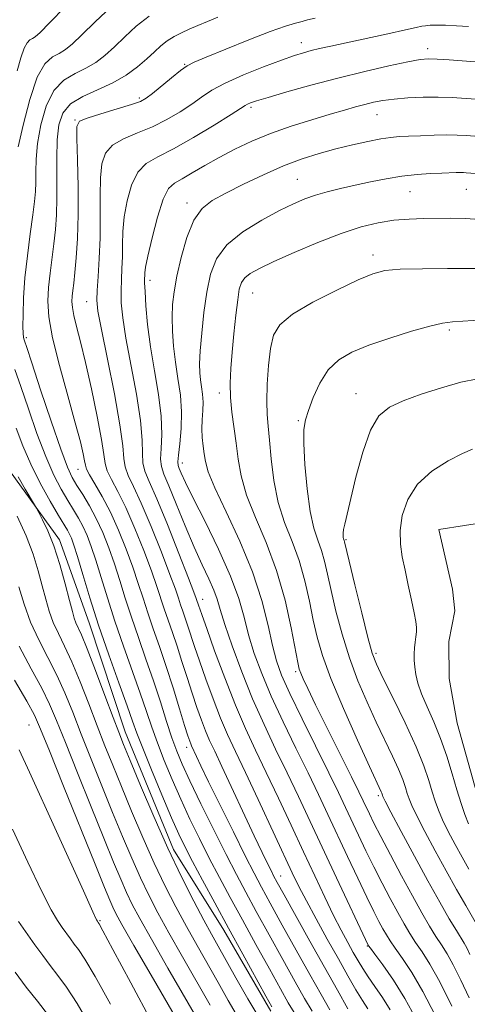
# Model space of a CAD drawing. Extents: x 2047300 to 2050200, y 344800 to 347700.
# Drawn here: x 2048837 to 2048964, y 346590 to 346870 of the extents above; entities that cross this region are included whole.
import ezdxf

# ---------------------------------------------------------------- set-up
doc = ezdxf.new("R2010")
doc.units = 0
doc.header["$MEASUREMENT"] = 0
for name, color, linetype, lineweight in [('DTM HARD BREAKLINE', 7, 'Continuous', 0), ('DTM SPOT ELEVATION', 2, 'Continuous', 13), ('INDEX CONTOUR', 41, 'Continuous', 13), ('INTERMEDIATE CONTOUR', 44, 'Continuous', 0)]:
    doc.layers.add(name, color=color, linetype=linetype, lineweight=lineweight)

msp = doc.modelspace()

# ---------------------------------------------------------------- linework, layer by layer
at = {"layer": 'DTM HARD BREAKLINE'}
for points in [[(2048908.16, 346588.13, 1093.64), (2048894.81, 346611.18, 1093.43), (2048880.53, 346634.01, 1092.66), (2048866.77, 346667.44, 1092.7), (2048856.57, 346698.41, 1093.18), (2048848.17, 346721.97, 1092.51), (2048831.47, 346745.07, 1091.25), (2048819.42, 346771.8, 1090.73), (2048813.16, 346802.89, 1090.86), (2048814.51, 346833.92, 1090.47), (2048816.48, 346855.99, 1090.22), (2048821.71, 346874.71, 1088.74), (2048830.57, 346898.22, 1088.4)], [(2048997.95, 346587.73, 1123.51), (2048991.13, 346599.03, 1123.51), (2048985.63, 346606.85, 1123.51), (2048974.57, 346631.21, 1123.51), (2048970.39, 346638.6, 1123.51), (2048966.61, 346649.92, 1123.51), (2048961.03, 346669.96, 1123.51), (2048958.76, 346682.61, 1123.51), (2048958.69, 346693.08, 1123.51), (2048960.37, 346701.83, 1123.51), (2048959.68, 346707.94, 1123.51), (2048955.86, 346724.94, 1123.51), (2048970.44, 346727.24, 1123.51), (2048981.33, 346727.76, 1123.51), (2048999.4, 346729.65, 1123.51), (2049007.24, 346730.15, 1123.51), (2049019.26, 346724.57, 1123.51), (2049023.85, 346721.98, 1123.51), (2049026.92, 346719.39, 1123.51), (2049032.4, 346713.75, 1123.51)]]:
    msp.add_polyline3d(points, dxfattribs=at)
at = {"layer": 'DTM SPOT ELEVATION'}
for p in [(2048916.75, 346863.14, 1103.4), (2048952.63, 346861.47, 1105.5), (2048883.65, 346857.02, 1101.9), (2048870.8, 346847.5, 1101.69), (2048902.47, 346844.82, 1106.3), (2048938.32, 346842.78, 1108.8), (2048852.56, 346841.26, 1101.9), (2048915.69, 346824.36, 1111.1), (2048947.64, 346820.9, 1112.9), (2048963.64, 346821.49, 1112.9), (2048884.33, 346817.63, 1109.55), (2048937.15, 346802.86, 1115.5), (2048873.843, 346795.708, 1108.48), (2048903.02, 346792.13, 1114.91), (2048855.84, 346789.63, 1103.22), (2048958.77, 346781.55, 1118.3), (2048838.736, 346779.381, 1098.297), (2048893.477, 346763.716, 1113.482), (2048932.32, 346763.46, 1119.3), (2048915.96, 346755.86, 1117.81), (2048853.39, 346742.05, 1099.22), (2048883.06, 346743.78, 1110.62), (2048929.44, 346722.04, 1120.16), (2048888.79, 346705.13, 1106.69), (2048937.975, 346689.761, 1120.355), (2048915.16, 346684.56, 1113.68), (2048839.53, 346669.41, 1082.98), (2048884.26, 346663.05, 1099.47), (2048938.63, 346649.34, 1115.66), (2048910.96, 346626.48, 1102.76), (2048859.66, 346613.79, 1082.15), (2048935.55, 346606.6, 1107.89)]:
    msp.add_point(p, dxfattribs=at)
at = {"layer": 'INDEX CONTOUR'}
for points in [[(2048893.047, 346870.38, 1100), (2048890.121, 346869.165, 1100), (2048887.449, 346868.042, 1100), (2048884.997, 346866.988, 1100), (2048882.735, 346865.969, 1100), (2048880.649, 346864.904, 1100), (2048878.732, 346863.699, 1100), (2048876.935, 346862.269, 1100), (2048875.07, 346860.576, 1100), (2048872.907, 346858.588, 1100), (2048870.253, 346856.319, 1100), (2048867.044, 346853.956, 1100), (2048863.247, 346851.731, 1100), (2048858.951, 346849.787, 1100), (2048854.725, 346847.914, 1100), (2048851.256, 346845.813, 1100), (2048849.054, 346843.2, 1100), (2048847.9191, 346839.8529, 1100), (2048847.469, 346835.56, 1100), (2048847.363, 346830.265, 1100), (2048847.398, 346824.5161, 1100), (2048847.411, 346819.016, 1100), (2048847.267, 346814.284, 1100), (2048846.962, 346810.103, 1100), (2048846.524, 346806.075, 1100), (2048845.462, 346797.682, 1100), (2048845.037, 346793.6179, 1100), (2048844.849, 346789.724, 1100), (2048845.146, 346785.273, 1100), (2048846.2, 346779.353, 1100), (2048848.137, 346771.48, 1100), (2048850.483, 346762.889, 1100), (2048852.618, 346755.246, 1100), (2048854.057, 346749.834, 1100), (2048854.872, 346746.425, 1100), (2048855.27, 346744.406, 1100), (2048855.481, 346743.164, 1100), (2048855.825, 346742.068, 1100), (2048856.644, 346740.483, 1100), (2048858.175, 346737.9009, 1100), (2048860.244, 346734.321, 1100), (2048862.574, 346729.867, 1100), (2048864.911, 346724.727, 1100), (2048867.094, 346719.3331, 1100), (2048868.9899, 346714.182, 1100), (2048870.521, 346709.624, 1100), (2048871.851, 346705.432, 1100), (2048873.204, 346701.232, 1100), (2048874.758, 346696.696, 1100), (2048876.51, 346691.674, 1100), (2048878.411, 346686.061, 1100), (2048880.382, 346679.923, 1100), (2048882.215, 346674.012, 1100), (2048883.674, 346669.252, 1100), (2048884.592, 346666.306, 1100), (2048885.096, 346664.781, 1100), (2048885.38, 346664.025, 1100), (2048885.624, 346663.461, 1100), (2048887.045, 346660.437, 1100), (2048888.303, 346657.802, 1100), (2048890.488, 346653.296, 1100), (2048893.762, 346646.61, 1100), (2048897.501, 346639.023, 1100), (2048900.887, 346632.211, 1100), (2048903.369, 346627.314, 1100), (2048905.465, 346623.346, 1100), (2048907.96, 346618.788, 1100), (2048911.4, 346612.569, 1100), (2048915.367, 346605.427, 1100), (2048919.207, 346598.546, 1100), (2048922.392, 346592.882, 1100), (2048924.92, 346588.463, 1100)], [(2048972.187, 346836.191, 1110), (2048963.558, 346836.796, 1110), (2048961.032, 346836.926, 1110), (2048958.085, 346836.969, 1110), (2048954.4809, 346836.902, 1110), (2048950.656, 346836.766, 1110), (2048947.216, 346836.622, 1110), (2048944.5491, 346836.494, 1110), (2048942.177, 346836.2871, 1110), (2048939.406, 346835.87, 1110), (2048935.721, 346835.152, 1110), (2048931.331, 346834.175, 1110), (2048926.627, 346833.017, 1110), (2048921.896, 346831.718, 1110), (2048917.017, 346830.153, 1110), (2048911.765, 346828.158, 1110), (2048906.059, 346825.663, 1110), (2048900.387, 346822.971, 1110), (2048895.383, 346820.479, 1110), (2048891.515, 346818.382, 1110), (2048888.6, 346816.071, 1110), (2048886.295, 346812.734, 1110), (2048884.323, 346807.87, 1110), (2048882.6829, 346802.216, 1110), (2048881.445, 346796.821, 1110), (2048880.65, 346792.455, 1110), (2048880.236, 346788.79, 1110), (2048880.114, 346785.219, 1110), (2048880.2121, 346781.263, 1110), (2048880.522, 346776.943, 1110), (2048881.054, 346772.408, 1110), (2048881.772, 346767.781, 1110), (2048882.4501, 346763.084, 1110), (2048882.819, 346758.317, 1110), (2048882.7, 346753.5669, 1110), (2048882.293, 346749.291, 1110), (2048881.89, 346746.034, 1110), (2048881.728, 346744.135, 1110), (2048881.825, 346743.106, 1110), (2048882.145, 346742.25, 1110), (2048882.726, 346740.875, 1110), (2048883.903, 346738.299, 1110), (2048886.083, 346733.841, 1110), (2048889.454, 346727.168, 1110), (2048893.311, 346719.325, 1110), (2048896.726, 346711.702, 1110), (2048899.024, 346705.354, 1110), (2048900.535, 346699.987, 1110), (2048901.841, 346694.972, 1110), (2048903.445, 346689.747, 1110), (2048905.544, 346684.0231, 1110), (2048908.255, 346677.58, 1110), (2048911.603, 346670.348, 1110), (2048915.232, 346662.862, 1110), (2048918.6889, 346655.805, 1110), (2048921.654, 346649.649, 1110), (2048924.316, 346644.003, 1110), (2048929.901, 346632.0511, 1110), (2048932.809, 346625.885, 1110), (2048935.382, 346620.51, 1110), (2048937.368, 346616.483, 1110), (2048938.845, 346613.613, 1110), (2048939.971, 346611.519, 1110), (2048940.929, 346609.819, 1110), (2048941.989, 346608.115, 1110), (2048943.445, 346606.002, 1110), (2048945.522, 346603.1, 1110), (2048948.186, 346599.104, 1110), (2048951.335, 346593.733, 1110), (2048954.804, 346586.981, 1110)], [(2048966.9129, 346767.686, 1120), (2048962.107, 346766.729, 1120), (2048956.566, 346765.192, 1120), (2048950.836, 346763.3139, 1120), (2048945.712, 346761.428, 1120), (2048941.783, 346759.646, 1120), (2048938.828, 346757.2129, 1120), (2048936.421, 346753.1519, 1120), (2048934.233, 346746.931, 1120), (2048932.306, 346739.786, 1120), (2048929.115, 346726.45, 1120), (2048928.788, 346724.9199, 1120), (2048928.649, 346723.8759, 1120), (2048928.633, 346723.14, 1120), (2048928.688, 346722.633, 1120), (2048928.767, 346722.2831, 1120), (2048928.93, 346721.813, 1120), (2048929.039, 346721.399, 1120), (2048930.345, 346715.964, 1120), (2048931.978, 346709.223, 1120), (2048933.934, 346701.262, 1120), (2048935.693, 346694.293, 1120), (2048936.938, 346689.839, 1120), (2048938.143, 346686.664, 1120), (2048939.979, 346682.841, 1120), (2048942.872, 346676.997, 1120), (2048946.268, 346669.987, 1120), (2048949.363, 346663.221, 1120), (2048951.5469, 346657.812, 1120), (2048952.961, 346653.684, 1120), (2048953.933, 346650.464, 1120), (2048954.773, 346647.777, 1120), (2048955.698, 346645.235, 1120), (2048956.903, 346642.4461, 1120), (2048958.519, 346639.137, 1120), (2048960.421, 346635.496, 1120), (2048962.417, 346631.831, 1120), (2048964.332, 346628.418, 1120)], [(2048836.139, 346728.663, 1090), (2048838.683, 346723.134, 1090), (2048840.654, 346717.926, 1090), (2048842.115, 346713.18, 1090), (2048843.244, 346708.921, 1090), (2048844.217, 346705.143, 1090), (2048845.2, 346701.731, 1090), (2048846.357, 346698.538, 1090), (2048847.819, 346695.364, 1090), (2048849.6, 346691.783, 1090), (2048851.681, 346687.315, 1090), (2048854.018, 346681.677, 1090), (2048856.462, 346675.389, 1090), (2048858.837, 346669.1709, 1090), (2048861.039, 346663.514, 1090), (2048863.246, 346657.992, 1090), (2048865.709, 346651.953, 1090), (2048868.599, 346644.966, 1090), (2048871.773, 346637.49, 1090), (2048875.011, 346630.209, 1090), (2048878.137, 346623.65, 1090), (2048881.17, 346617.717, 1090), (2048884.171, 346612.159, 1090), (2048887.188, 346606.762, 1090), (2048893.165, 346596.2619, 1090), (2048896.062, 346591.136, 1090), (2048898.912, 346586.16, 1090)], [(2048834.79, 346639.854, 1080), (2048839.109, 346630.492, 1080), (2048843, 346622.295, 1080), (2048845.756, 346616.929, 1080), (2048847.579, 346613.843, 1080), (2048848.902, 346611.93, 1080), (2048851.223, 346608.688, 1080), (2048852.337, 346607.2, 1080), (2048853.543, 346605.617, 1080), (2048855.319, 346602.94, 1080), (2048858.237, 346597.964, 1080), (2048862.585, 346590.075, 1080)]]:
    msp.add_polyline3d(points, dxfattribs=at)
at = {"layer": 'INTERMEDIATE CONTOUR'}
for points in [[(2048849.751, 346873.315, 1094), (2048845.312, 346868.789, 1094), (2048842.62, 346866.08, 1094), (2048841.253, 346864.825, 1094), (2048840.498, 346864.329, 1094), (2048839.7621, 346863.9381, 1094), (2048838.9511, 346863.167, 1094), (2048838.092, 346861.574, 1094), (2048837.186, 346858.851, 1094), (2048836.124, 346855.214, 1094)], [(2048862.789, 346873.374, 1096), (2048858.235, 346869.089, 1096), (2048854.51, 346865.388, 1096), (2048851.831, 346862.826, 1096), (2048849.85, 346861.2021, 1096), (2048848.081, 346860.13, 1096), (2048846.134, 346859.112, 1096), (2048844.014, 346857.2081, 1096), (2048841.821, 346853.368, 1096), (2048839.678, 346847.056, 1096), (2048837.796, 346839.7859, 1096), (2048836.404, 346833.5859, 1096)], [(2048873.554, 346870.729, 1098), (2048869.945, 346867.86, 1098), (2048866.663, 346864.837, 1098), (2048863.709, 346861.988, 1098), (2048861.042, 346859.572, 1098), (2048858.447, 346857.579, 1098), (2048855.664, 346855.9311, 1098), (2048852.543, 346854.449, 1098), (2048849.369, 346852.561, 1098), (2048846.538, 346849.59, 1098), (2048844.366, 346845.128, 1098), (2048842.857, 346839.819, 1098), (2048841.937, 346834.573, 1098), (2048841.509, 346830.121, 1098), (2048841.39, 346826.482, 1098), (2048841.377, 346823.501, 1098), (2048841.2881, 346820.922, 1098), (2048841.035, 346818.09, 1098), (2048840.553, 346814.2551, 1098), (2048839.823, 346808.93, 1098), (2048839.01, 346802.6849, 1098), (2048838.328, 346796.355, 1098), (2048837.936, 346790.678, 1098), (2048837.785, 346786.0071, 1098), (2048837.775, 346782.599, 1098), (2048837.821, 346780.584, 1098), (2048837.902, 346779.584, 1098), (2048838.009, 346779.098, 1098), (2048838.207, 346778.493, 1098), (2048838.831, 346776.626, 1098), (2048840.289, 346772.223, 1098), (2048842.792, 346764.628, 1098), (2048845.781, 346755.654, 1098), (2048848.502, 346747.7309, 1098), (2048850.407, 346742.652, 1098), (2048851.775, 346739.682, 1098), (2048853.0911, 346737.448, 1098), (2048854.728, 346734.824, 1098), (2048856.612, 346731.655, 1098), (2048858.554, 346728.029, 1098), (2048860.4, 346724.031, 1098), (2048862.124, 346719.7319, 1098), (2048863.733, 346715.198, 1098), (2048865.255, 346710.467, 1098), (2048866.812, 346705.459, 1098), (2048868.545, 346700.066, 1098), (2048870.546, 346694.233, 1098), (2048872.697, 346688.122, 1098), (2048874.829, 346681.947, 1098), (2048876.797, 346675.946, 1098), (2048878.552, 346670.435, 1098), (2048880.069, 346665.752, 1098), (2048881.4061, 346661.994, 1098), (2048882.945, 346658.289, 1098), (2048885.15, 346653.526, 1098), (2048888.3021, 346646.994, 1098), (2048891.945, 346639.586, 1098), (2048895.442, 346632.595, 1098), (2048898.352, 346626.921, 1098), (2048901.024, 346621.886, 1098), (2048904.007, 346616.418, 1098), (2048907.653, 346609.809, 1098), (2048911.541, 346602.8, 1098), (2048915.052, 346596.497, 1098), (2048917.741, 346591.713, 1098), (2048919.834, 346588.104, 1098)], [(2048920.754, 346870.123, 1102), (2048918.581, 346869.618, 1102), (2048916.998, 346869.232, 1102), (2048915.122, 346868.751, 1102), (2048912.311, 346867.891, 1102), (2048907.984, 346866.347, 1102), (2048901.918, 346863.982, 1102), (2048895.324, 346861.319, 1102), (2048889.772, 346859.0471, 1102), (2048886.366, 346857.625, 1102), (2048884.353, 346856.6, 1102), (2048882.516, 346855.2859, 1102), (2048879.958, 346853.222, 1102), (2048874.522, 346848.724, 1102), (2048872.766, 346847.376, 1102), (2048871.097, 346846.491, 1102), (2048868.54, 346845.593, 1102), (2048864.499, 346844.346, 1102), (2048859.893, 346842.961, 1102), (2048856.02, 346841.782, 1102), (2048853.853, 346840.898, 1102), (2048853.08, 346839.356, 1102), (2048853.062, 346835.942, 1102), (2048853.247, 346829.89, 1102), (2048853.42, 346822.216, 1102), (2048853.449, 346814.381, 1102), (2048853.247, 346807.602, 1102), (2048852.889, 346802.11, 1102), (2048852.495, 346797.895, 1102), (2048852.164, 346794.882, 1102), (2048851.915, 346792.7559, 1102), (2048851.747, 346791.141, 1102), (2048851.676, 346789.666, 1102), (2048851.788, 346787.979, 1102), (2048852.188, 346785.736, 1102), (2048852.955, 346782.5939, 1102), (2048854.08, 346778.225, 1102), (2048855.529, 346772.306, 1102), (2048857.218, 346764.825, 1102), (2048858.853, 346757.021, 1102), (2048860.0889, 346750.447, 1102), (2048860.72, 346746.21, 1102), (2048861.093, 346743.633, 1102), (2048861.693, 346741.593, 1102), (2048862.903, 346739.103, 1102), (2048864.702, 346735.718, 1102), (2048866.965, 346731.128, 1102), (2048869.531, 346725.251, 1102), (2048872.078, 346718.913, 1102), (2048874.246, 346713.166, 1102), (2048875.786, 346708.781, 1102), (2048877.864, 346702.397, 1102), (2048878.953, 346699.217, 1102), (2048880.181, 346695.697, 1102), (2048881.514, 346691.762, 1102), (2048882.9159, 346687.401, 1102), (2048884.346, 346682.855, 1102), (2048885.76, 346678.426, 1102), (2048887.12, 346674.374, 1102), (2048888.408, 346670.786, 1102), (2048889.608, 346667.704, 1102), (2048890.77, 346665.01, 1102), (2048892.199, 346661.941, 1102), (2048894.263, 346657.573, 1102), (2048903.433, 346637.944, 1102), (2048905.664, 346633.232, 1102), (2048907.184, 346630.085, 1102), (2048908.186, 346628.058, 1102), (2048908.936, 346626.591, 1102), (2048909.974, 346624.668, 1102), (2048911.913, 346621.158, 1102), (2048919.194, 346608.054, 1102), (2048923.362, 346600.595, 1102), (2048927.043, 346594.05, 1102), (2048930.005, 346588.821, 1102)], [(2048964.287, 346867.749, 1104), (2048960.867, 346867.976, 1104), (2048957.735, 346868.129, 1104), (2048955.255, 346868.17, 1104), (2048953.405, 346868.119, 1104), (2048952.068, 346868.007, 1104), (2048950.993, 346867.835, 1104), (2048949.393, 346867.484, 1104), (2048946.345, 346866.801, 1104), (2048941.307, 346865.708, 1104), (2048929.509, 346863.1751, 1104), (2048925.142, 346862.221, 1104), (2048921.981, 346861.504, 1104), (2048919.564, 346860.9211, 1104), (2048917.389, 346860.3401, 1104), (2048914.814, 346859.533, 1104), (2048911.16, 346858.246, 1104), (2048906.054, 346856.324, 1104), (2048900.34, 346854.028, 1104), (2048895.1659, 346851.716, 1104), (2048891.359, 346849.656, 1104), (2048888.458, 346847.738, 1104), (2048885.681, 346845.758, 1104), (2048882.4019, 346843.5819, 1104), (2048878.625, 346841.357, 1104), (2048874.509, 346839.303, 1104), (2048870.27, 346837.552, 1104), (2048866.341, 346835.908, 1104), (2048863.209, 346834.089, 1104), (2048861.226, 346831.817, 1104), (2048860.195, 346828.817, 1104), (2048859.786, 346824.822, 1104), (2048859.693, 346819.691, 1104), (2048859.711, 346813.817, 1104), (2048859.662, 346807.721, 1104), (2048859.424, 346801.909, 1104), (2048859.087, 346796.812, 1104), (2048858.795, 346792.842, 1104), (2048858.707, 346790.04, 1104), (2048859.039, 346786.951, 1104), (2048860.023, 346781.747, 1104), (2048861.744, 346773.322, 1104), (2048863.716, 346763.446, 1104), (2048865.305, 346754.614, 1104), (2048866.077, 346748.701, 1104), (2048866.376, 346745.1289, 1104), (2048866.742, 346742.703, 1104), (2048867.631, 346740.3049, 1104), (2048869.159, 346737.114, 1104), (2048871.357, 346732.388, 1104), (2048874.152, 346725.775, 1104), (2048877.062, 346718.492, 1104), (2048879.503, 346712.15, 1104), (2048881.051, 346707.939, 1104), (2048881.93, 346705.377, 1104), (2048882.523, 346703.563, 1104), (2048883.148, 346701.739, 1104), (2048883.852, 346699.72, 1104), (2048884.617, 346697.463, 1104), (2048886.476, 346691.6981, 1104), (2048887.846, 346687.6, 1104), (2048889.649, 346682.443, 1104), (2048891.721, 346676.791, 1104), (2048893.836, 346671.382, 1104), (2048895.871, 346666.657, 1104), (2048898.109, 346661.853, 1104), (2048900.937, 346655.907, 1104), (2048904.555, 346648.2, 1104), (2048914.227, 346627.424, 1104), (2048916.131, 346623.507, 1104), (2048918.218, 346619.489, 1104), (2048920.988, 346614.374, 1104), (2048924.174, 346608.601, 1104), (2048927.316, 346602.97, 1104), (2048930.037, 346598.139, 1104), (2048932.3, 346594.203, 1104), (2048934.154, 346591.116, 1104), (2048935.652, 346588.7851, 1104)], [(2048967.38, 346857.613, 1106), (2048958.811, 346858.288, 1106), (2048955.329, 346858.539, 1106), (2048952.857, 346858.625, 1106), (2048950.497, 346858.4181, 1106), (2048947.059, 346857.776, 1106), (2048941.679, 346856.608, 1106), (2048934.792, 346855.007, 1106), (2048927.1591, 346853.117, 1106), (2048919.539, 346851.099, 1106), (2048912.686, 346849.189, 1106), (2048907.352, 346847.642, 1106), (2048904.048, 346846.638, 1106), (2048902.331, 346846.061, 1106), (2048901.517, 346845.719, 1106), (2048900.893, 346845.371, 1106), (2048896.84, 346842.792, 1106), (2048892.039, 346839.787, 1106), (2048886.153, 346836.224, 1106), (2048880.479, 346833.012, 1106), (2048876.041, 346830.758, 1106), (2048872.788, 346828.856, 1106), (2048870.3981, 346826.397, 1106), (2048868.598, 346822.735, 1106), (2048867.311, 346818.279, 1106), (2048866.511, 346813.702, 1106), (2048866.143, 346809.541, 1106), (2048866.036, 346805.802, 1106), (2048865.993, 346802.358, 1106), (2048865.865, 346799.0871, 1106), (2048865.703, 346795.892, 1106), (2048865.608, 346792.681, 1106), (2048865.6919, 346789.26, 1106), (2048866.101, 346785.026, 1106), (2048866.991, 346779.272, 1106), (2048869.959, 346763.349, 1106), (2048871.143, 346755.848, 1106), (2048871.618, 346750.323, 1106), (2048871.682, 346746.516, 1106), (2048871.792, 346743.814, 1106), (2048872.36, 346741.506, 1106), (2048873.617, 346738.511, 1106), (2048875.748, 346733.649, 1106), (2048878.7719, 346726.299, 1106), (2048882.046, 346718.0721, 1106), (2048884.76, 346711.133, 1106), (2048886.317, 346707.096, 1106), (2048886.969, 346705.349, 1106), (2048887.72, 346703.163, 1106), (2048887.985, 346702.3579, 1106), (2048888.607, 346700.541, 1106), (2048889.932, 346696.773, 1106), (2048892.177, 346690.511, 1106), (2048895.033, 346682.795, 1106), (2048898.064, 346675.061, 1106), (2048900.944, 346668.366, 1106), (2048903.795, 346662.249, 1106), (2048906.8539, 346655.873, 1106), (2048910.274, 346648.642, 1106), (2048913.872, 346640.9389, 1106), (2048917.386, 346633.388, 1106), (2048920.5951, 346626.521, 1106), (2048923.455, 346620.487, 1106), (2048925.9651, 346615.345, 1106), (2048928.13, 346611.113, 1106), (2048929.98, 346607.664, 1106), (2048931.549, 346604.836, 1106), (2048932.905, 346602.444, 1106), (2048934.244, 346600.218, 1106), (2048935.792, 346597.864, 1106), (2048937.707, 346595.144, 1106), (2048939.86, 346592.028, 1106), (2048942.053, 346588.54, 1106)], [(2048967.75, 346847.049, 1108), (2048963.554, 346847.354, 1108), (2048959.648, 346847.591, 1108), (2048955.6561, 346847.707, 1108), (2048951.339, 346847.664, 1108), (2048947.007, 346847.476, 1108), (2048943.105, 346847.167, 1108), (2048939.948, 346846.758, 1108), (2048937.315, 346846.254, 1108), (2048934.856, 346845.655, 1108), (2048932.2161, 346844.945, 1108), (2048929.0331, 346844.043, 1108), (2048924.945, 346842.85, 1108), (2048919.753, 346841.3, 1108), (2048913.92, 346839.45, 1108), (2048908.073, 346837.388, 1108), (2048902.719, 346835.193, 1108), (2048897.88, 346832.911, 1108), (2048893.457, 346830.581, 1108), (2048889.396, 346828.27, 1108), (2048885.826, 346826.174, 1108), (2048882.92, 346824.5161, 1108), (2048880.767, 346823.31, 1108), (2048879.105, 346821.722, 1108), (2048877.587, 346818.704, 1108), (2048875.97, 346813.653, 1108), (2048874.4271, 346807.741, 1108), (2048873.236, 346802.581, 1108), (2048872.593, 346799.39, 1108), (2048872.362, 346797.787, 1108), (2048872.324, 346796.995, 1108), (2048872.305, 346796.266, 1108), (2048872.319, 346794.973, 1108), (2048872.4219, 346792.52, 1108), (2048872.678, 346788.48, 1108), (2048873.163, 346783.1, 1108), (2048873.959, 346776.796, 1108), (2048875.071, 346770.006, 1108), (2048876.2019, 346763.252, 1108), (2048876.9809, 346757.082, 1108), (2048877.159, 346751.945, 1108), (2048876.988, 346747.904, 1108), (2048876.841, 346744.924, 1108), (2048877.053, 346742.797, 1108), (2048877.795, 346740.621, 1108), (2048879.195, 346737.316, 1108), (2048881.3, 346732.177, 1108), (2048883.82, 346725.99, 1108), (2048886.379, 346719.909, 1108), (2048888.656, 346714.864, 1108), (2048890.53, 346710.874, 1108), (2048891.931, 346707.731, 1108), (2048892.882, 346705.102, 1108), (2048893.772, 346702.165, 1108), (2048895.08, 346697.973, 1108), (2048897.163, 346691.891, 1108), (2048899.883, 346684.533, 1108), (2048902.979, 346676.825, 1108), (2048906.22, 346669.506, 1108), (2048909.507, 346662.574, 1108), (2048912.772, 346655.839, 1108), (2048915.989, 346649.091, 1108), (2048919.299, 346642.033, 1108), (2048926.785, 346626, 1108), (2048935.78, 346606.856, 1108), (2048935.893, 346606.685, 1108), (2048936.389, 346606.016, 1108), (2048937.659, 346604.333, 1108), (2048939.954, 346601.255, 1108), (2048942.9589, 346596.961, 1108), (2048946.216, 346591.766, 1108), (2048949.332, 346586.034, 1108)], [(2048967.606, 346825.956, 1112), (2048963.6149, 346826.2401, 1112), (2048962.83, 346826.281, 1112), (2048961.916, 346826.294, 1112), (2048960.73, 346826.27, 1112), (2048956.704, 346826.118, 1112), (2048953.502, 346825.98, 1112), (2048949.635, 346825.7261, 1112), (2048945.354, 346825.268, 1112), (2048940.894, 346824.552, 1112), (2048936.415, 346823.658, 1112), (2048932.056, 346822.698, 1112), (2048927.945, 346821.757, 1112), (2048924.163, 346820.827, 1112), (2048920.78, 346819.871, 1112), (2048917.749, 346818.817, 1112), (2048914.569, 346817.442, 1112), (2048910.623, 346815.487, 1112), (2048905.578, 346812.774, 1112), (2048900.232, 346809.4471, 1112), (2048895.667, 346805.732, 1112), (2048892.687, 346801.776, 1112), (2048890.983, 346797.404, 1112), (2048889.966, 346792.361, 1112), (2048889.157, 346786.578, 1112), (2048888.509, 346780.727, 1112), (2048888.083, 346775.664, 1112), (2048887.918, 346772.013, 1112), (2048887.974, 346769.449, 1112), (2048888.19, 346767.415, 1112), (2048888.493, 346765.435, 1112), (2048888.77, 346763.358, 1112), (2048888.895, 346761.118, 1112), (2048888.794, 346758.676, 1112), (2048888.601, 346756.109, 1112), (2048888.5029, 346753.522, 1112), (2048888.632, 346751.011, 1112), (2048888.9151, 346748.6251, 1112), (2048889.225, 346746.404, 1112), (2048889.552, 346744.224, 1112), (2048890.356, 346741.313, 1112), (2048892.211, 346736.7391, 1112), (2048895.44, 346729.908, 1112), (2048899.345, 346721.588, 1112), (2048902.9749, 346712.887, 1112), (2048905.597, 346704.78, 1112), (2048907.353, 346697.706, 1112), (2048908.602, 346691.971, 1112), (2048909.727, 346687.603, 1112), (2048911.204, 346683.513, 1112), (2048913.531, 346678.335, 1112), (2048916.987, 346671.19, 1112), (2048924.607, 346655.771, 1112), (2048927.318, 346650.206, 1112), (2048929.332, 346645.972, 1112), (2048933.016, 346638.101, 1112), (2048935.114, 346633.705, 1112), (2048937.369, 346629.1171, 1112), (2048939.727, 346624.495, 1112), (2048942.047, 346620.09, 1112), (2048944.161, 346616.182, 1112), (2048945.964, 346612.954, 1112), (2048947.59, 346610.213, 1112), (2048949.231, 346607.672, 1112), (2048951.078, 346604.972, 1112), (2048953.312, 346601.469, 1112), (2048956.115, 346596.445, 1112), (2048959.522, 346589.589, 1112)], [(2048968.728, 346812.837, 1114), (2048963.384, 346813.215, 1114), (2048959.21, 346813.296, 1114), (2048951.546, 346813.21, 1114), (2048947.396, 346813.084, 1114), (2048943.096, 346812.74, 1114), (2048938.65, 346812.04, 1114), (2048933.772, 346810.836, 1114), (2048928.097, 346808.976, 1114), (2048921.499, 346806.419, 1114), (2048914.78, 346803.582, 1114), (2048908.978, 346800.9931, 1114), (2048904.8809, 346799.048, 1114), (2048902.281, 346797.603, 1114), (2048900.721, 346796.384, 1114), (2048899.781, 346795.071, 1114), (2048899.193, 346793.177, 1114), (2048898.725, 346790.171, 1114), (2048898.198, 346785.747, 1114), (2048897.642, 346780.5, 1114), (2048897.136, 346775.251, 1114), (2048896.759, 346770.6249, 1114), (2048896.587, 346766.468, 1114), (2048896.6891, 346762.431, 1114), (2048897.1, 346758.234, 1114), (2048898.294, 346749.448, 1114), (2048898.8441, 346744.943, 1114), (2048899.675, 346740.1229, 1114), (2048901.224, 346734.679, 1114), (2048903.752, 346728.369, 1114), (2048906.815, 346721.209, 1114), (2048909.793, 346713.286, 1114), (2048912.18, 346704.868, 1114), (2048913.926, 346696.97, 1114), (2048915.781, 346687.149, 1114), (2048916.21, 346685.291, 1114), (2048916.639, 346684.086, 1114), (2048917.338, 346682.478, 1114), (2048918.631, 346679.726, 1114), (2048920.854, 346675.171, 1114), (2048924.1421, 346668.545, 1114), (2048931.041, 346654.708, 1114), (2048933.135, 346650.459, 1114), (2048934.367, 346647.903, 1114), (2048936.132, 346644.152, 1114), (2048937.4201, 346641.525, 1114), (2048939.356, 346637.725, 1114), (2048942.087, 346632.506, 1114), (2048945.249, 346626.568, 1114), (2048948.351, 346620.8451, 1114), (2048951, 346616.0881, 1114), (2048953.191, 346612.311, 1114), (2048955.017, 346609.3419, 1114), (2048956.597, 346606.923, 1114), (2048958.153, 346604.461, 1114), (2048959.93, 346601.277, 1114), (2048962.093, 346596.924, 1114), (2048964.4769, 346591.872, 1114)], [(2048968.185, 346799.068, 1116), (2048958.312, 346799.033, 1116), (2048951.206, 346798.975, 1116), (2048944.866, 346798.819, 1116), (2048940.5201, 346798.456, 1116), (2048937.083, 346797.569, 1116), (2048932.894, 346795.795, 1116), (2048926.849, 346792.935, 1116), (2048920.076, 346789.467, 1116), (2048914.263, 346786.037, 1116), (2048910.674, 346783.065, 1116), (2048908.888, 346780.073, 1116), (2048908.065, 346776.358, 1116), (2048907.51, 346771.493, 1116), (2048907.127, 346766.16, 1116), (2048906.965, 346761.316, 1116), (2048907.054, 346757.587, 1116), (2048907.34, 346754.269, 1116), (2048907.747, 346750.324, 1116), (2048908.249, 346745.021, 1116), (2048909.008, 346738.853, 1116), (2048910.238, 346732.619, 1116), (2048912.049, 346726.919, 1116), (2048914.155, 346721.5549, 1116), (2048916.172, 346716.128, 1116), (2048917.8, 346710.378, 1116), (2048919.089, 346704.59, 1116), (2048920.178, 346699.183, 1116), (2048921.262, 346694.327, 1116), (2048922.773, 346689.172, 1116), (2048925.202, 346682.619, 1116), (2048928.791, 346674.088, 1116), (2048932.782, 346665.079, 1116), (2048936.17, 346657.612, 1116), (2048939.471, 346650.427, 1116), (2048939.6421, 346650.004, 1116), (2048939.829, 346649.428, 1116), (2048939.976, 346649.065, 1116), (2048940.616, 346647.798, 1116), (2048942.251, 346644.68, 1116), (2048945.182, 346639.149, 1116), (2048948.914, 346632.177, 1116), (2048952.749, 346625.118, 1116), (2048956.097, 346619.107, 1116), (2048958.799, 346614.395, 1116), (2048960.803, 346611.011, 1116), (2048962.993, 346607.453, 1116), (2048963.745, 346606.109, 1116), (2048964.664, 346604.258, 1116)], [(2048968.466, 346784.473, 1118), (2048959.687, 346783.872, 1118), (2048956.841, 346783.502, 1118), (2048953.307, 346782.683, 1118), (2048948.103, 346781.206, 1118), (2048941.95, 346779.289, 1118), (2048935.998, 346777.2559, 1118), (2048931.159, 346775.308, 1118), (2048927.395, 346773.124, 1118), (2048924.432, 346770.2609, 1118), (2048922.04, 346766.48, 1118), (2048920.168, 346762.371, 1118), (2048918.813, 346758.732, 1118), (2048917.959, 346756.02, 1118), (2048917.553, 346753.321, 1118), (2048917.531, 346749.382, 1118), (2048917.835, 346743.41, 1118), (2048918.43, 346736.46, 1118), (2048919.288, 346730.051, 1118), (2048920.356, 346725.3189, 1118), (2048921.497, 346721.881, 1118), (2048922.551, 346718.97, 1118), (2048923.419, 346715.889, 1118), (2048924.252, 346712.209, 1118), (2048925.261, 346707.574, 1118), (2048926.62, 346701.775, 1118), (2048928.3531, 346695.217, 1118), (2048930.448, 346688.456, 1118), (2048932.8639, 346681.964, 1118), (2048935.462, 346675.872, 1118), (2048938.075, 346670.226, 1118), (2048942.7, 346660.577, 1118), (2048944.417, 346656.824, 1118), (2048945.595, 346653.908, 1118), (2048946.357, 346651.6819, 1118), (2048946.881, 346649.946, 1118), (2048947.374, 346648.421, 1118), (2048948.157, 346646.516, 1118), (2048949.577, 346643.563, 1118), (2048951.862, 346639.124, 1118), (2048954.754, 346633.688, 1118), (2048957.875, 346627.973, 1118), (2048960.866, 346622.642, 1118), (2048963.453, 346618.127, 1118), (2048966.496, 346612.879, 1118)], [(2048835.442, 346770.37, 1096), (2048837.146, 346765.523, 1096), (2048839.309, 346759.183, 1096), (2048841.751, 346752.175, 1096), (2048844.231, 346745.615, 1096), (2048846.547, 346740.375, 1096), (2048848.641, 346736.347, 1096), (2048850.495, 346733.183, 1096), (2048852.101, 346730.549, 1096), (2048853.507, 346728.178, 1096), (2048854.771, 346725.822, 1096), (2048855.96, 346723.227, 1096), (2048857.163, 346720.118, 1096), (2048858.476, 346716.214, 1096), (2048859.99, 346711.3099, 1096), (2048861.772, 346705.487, 1096), (2048863.886, 346698.901, 1096), (2048866.327, 346691.792, 1096), (2048871.075, 346678.406, 1096), (2048872.8341, 346673.231, 1096), (2048874.336, 346668.757, 1096), (2048875.9181, 346664.297, 1096), (2048877.842, 346659.3221, 1096), (2048880.086, 346653.914, 1096), (2048882.554, 346648.305, 1096), (2048885.164, 346642.694, 1096), (2048887.877, 346637.129, 1096), (2048890.665, 346631.621, 1096), (2048893.532, 346626.125, 1096), (2048896.608, 346620.374, 1096), (2048900.054, 346614.0481, 1096), (2048903.907, 346607.048, 1096), (2048907.714, 346600.1731, 1096), (2048910.898, 346594.447, 1096), (2048913.09, 346590.545, 1096), (2048914.749, 346587.745, 1096)], [(2048835.826, 346753.737, 1094), (2048837.721, 346748.696, 1094), (2048839.961, 346743.5, 1094), (2048842.687, 346738.097, 1094), (2048845.508, 346733.013, 1094), (2048847.898, 346728.918, 1094), (2048850.402, 346724.7, 1094), (2048850.988, 346723.615, 1094), (2048851.52, 346722.422, 1094), (2048852.202, 346720.503, 1094), (2048853.22, 346717.231, 1094), (2048854.725, 346712.153, 1094), (2048856.733, 346705.515, 1094), (2048859.226, 346697.736, 1094), (2048862.108, 346689.351, 1094), (2048864.969, 346681.356, 1094), (2048867.32, 346674.864, 1094), (2048868.871, 346670.517, 1094), (2048870.121, 346667.078, 1094), (2048871.766, 346662.842, 1094), (2048874.2771, 346656.651, 1094), (2048877.226, 346649.538, 1094), (2048879.959, 346643.084, 1094), (2048882.027, 346638.394, 1094), (2048883.809, 346634.673, 1094), (2048885.888, 346630.647, 1094), (2048888.713, 346625.329, 1094), (2048892.193, 346618.863, 1094), (2048896.101, 346611.678, 1094), (2048900.16, 346604.287, 1094), (2048906.743, 346592.398, 1094), (2048908.439, 346589.377, 1094)], [(2048965.394, 346747.709, 1122), (2048962.545, 346746.501, 1122), (2048958.44, 346744.4141, 1122), (2048953.831, 346741.469, 1122), (2048949.744, 346737.765, 1122), (2048946.986, 346733.4571, 1122), (2048945.467, 346728.923, 1122), (2048944.879, 346724.597, 1122), (2048944.9319, 346720.771, 1122), (2048945.441, 346717.161, 1122), (2048946.24, 346713.342, 1122), (2048947.169, 346709.068, 1122), (2048948.076, 346704.809, 1122), (2048948.8109, 346701.218, 1122), (2048949.262, 346698.755, 1122), (2048949.453, 346697.121, 1122), (2048949.446, 346695.824, 1122), (2048949.304, 346694.459, 1122), (2048949.105, 346692.9589, 1122), (2048948.928, 346691.342, 1122), (2048948.84, 346689.621, 1122), (2048948.862, 346687.791, 1122), (2048949.003, 346685.843, 1122), (2048949.298, 346683.736, 1122), (2048949.882, 346681.29, 1122), (2048950.919, 346678.296, 1122), (2048952.498, 346674.601, 1122), (2048954.404, 346670.297, 1122), (2048956.351, 346665.537, 1122), (2048958.105, 346660.507, 1122), (2048959.64, 346655.534, 1122), (2048960.986, 346650.982, 1122), (2048962.1719, 346647.133, 1122), (2048963.239, 346643.954, 1122), (2048964.229, 346641.33, 1122)], [(2048836.435, 346739.91, 1092), (2048838.436, 346736.415, 1092), (2048841.053, 346731.928, 1092), (2048841.611, 346730.946, 1092), (2048842.251, 346729.779, 1092), (2048843.341, 346727.714, 1092), (2048844.814, 346724.565, 1092), (2048846.488, 346720.273, 1092), (2048848.189, 346714.959, 1092), (2048849.743, 346709.453, 1092), (2048850.981, 346704.766, 1092), (2048851.795, 346701.636, 1092), (2048852.327, 346699.733, 1092), (2048852.78, 346698.458, 1092), (2048854.342, 346694.986, 1092), (2048855.966, 346691.036, 1092), (2048858.353, 346684.8529, 1092), (2048861.025, 346677.765, 1092), (2048863.355, 346671.544, 1092), (2048864.9449, 346667.353, 1092), (2048866.312, 346663.906, 1092), (2048868.203, 346659.307, 1092), (2048871.159, 346652.206, 1092), (2048874.895, 346643.44, 1092), (2048878.922, 346634.392, 1092), (2048882.7981, 346626.244, 1092), (2048886.27, 346619.371, 1092), (2048889.135, 346613.951, 1092), (2048891.312, 346609.954, 1092), (2048893.215, 346606.544, 1092), (2048898.229, 346597.6031, 1092), (2048901.622, 346591.672, 1092), (2048905.308, 346585.526, 1092)], [(2048836.638, 346708.651, 1088), (2048838.0729, 346703.729, 1088), (2048839.933, 346698.619, 1088), (2048842.271, 346693.569, 1088), (2048844.858, 346688.581, 1088), (2048847.396, 346683.593, 1088), (2048849.683, 346678.5, 1088), (2048851.899, 346673.014, 1088), (2048854.319, 346666.7991, 1088), (2048857.132, 346659.675, 1088), (2048860.179, 346652.079, 1088), (2048863.214, 346644.599, 1088), (2048866.039, 346637.725, 1088), (2048868.652, 346631.539, 1088), (2048871.1, 346626.026, 1088), (2048873.477, 346621.056, 1088), (2048876.069, 346616.062, 1088), (2048879.206, 346610.367, 1088), (2048883.064, 346603.571, 1088), (2048890.945, 346589.843, 1088)], [(2048836.722, 346691.774, 1086), (2048840.116, 346685.378, 1086), (2048843.1111, 346679.872, 1086), (2048845.348, 346675.324, 1086), (2048847.335, 346670.638, 1086), (2048849.801, 346664.426, 1086), (2048853.226, 346655.836, 1086), (2048857.113, 346646.165, 1086), (2048860.72, 346637.245, 1086), (2048863.479, 346630.484, 1086), (2048865.53, 346625.5889, 1086), (2048867.189, 346621.843, 1086), (2048868.817, 346618.462, 1086), (2048870.968, 346614.408, 1086), (2048874.242, 346608.575, 1086), (2048878.94, 346600.379, 1086), (2048888.725, 346583.425, 1086)], [(2048835.383, 346682.136, 1084), (2048838.826, 346676.1499, 1084), (2048841.013, 346672.147, 1084), (2048842.772, 346668.263, 1084), (2048845.282, 346662.053, 1084), (2048849.319, 346651.998, 1084), (2048858.225, 346629.891, 1084), (2048860.919, 346623.243, 1084), (2048862.409, 346619.639, 1084), (2048863.278, 346617.659, 1084), (2048864.157, 346615.868, 1084), (2048865.867, 346612.753, 1084), (2048869.277, 346606.783, 1084), (2048874.815, 346597.188, 1084), (2048891.084, 346569.108, 1084)], [(2048836.717, 346662.379, 1082), (2048839.601, 346656.053, 1082), (2048854.9141, 346622.301, 1082), (2048857.628, 346616.355, 1082), (2048858.684, 346614.087, 1082), (2048858.909, 346613.66, 1082), (2048859.149, 346613.33, 1082), (2048859.372, 346612.958, 1082), (2048860.468, 346610.938, 1082), (2048863.311, 346605.617, 1082), (2048868.346, 346596.154, 1082), (2048874.307, 346584.98, 1082)], [(2048836.475, 346613.6, 1078), (2048841.18, 346606.994, 1078), (2048843.375, 346603.941, 1078), (2048845.525, 346601.0699, 1078), (2048847.713, 346598.277, 1078), (2048850.17, 346594.941, 1078), (2048853.163, 346590.312, 1078), (2048856.8229, 346583.9959, 1078)], [(2048835.527, 346599.195, 1076), (2048838.713, 346594.94, 1076), (2048841.883, 346590.936, 1076), (2048845.0199, 346586.942, 1076)]]:
    msp.add_polyline3d(points, dxfattribs=at)

doc.saveas('drawing.dxf')
